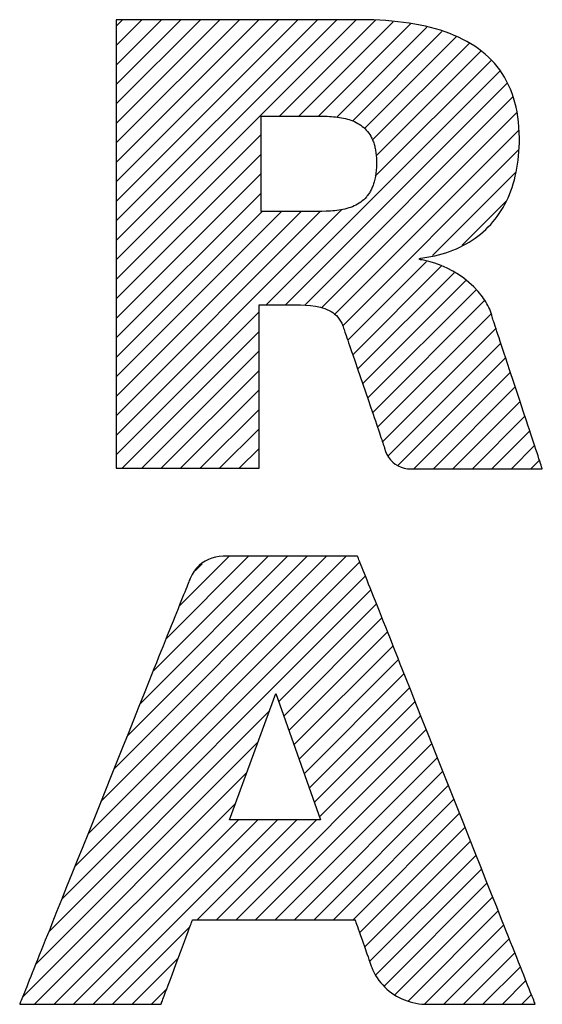
# Model space of a CAD drawing. Units: inches. Extents: x 0 to 11, y 0 to 8.5.
# Drawn here: x 4.8 to 5.1, y 1.4 to 1.8 of the extents above; entities that cross this region are included whole.
import ezdxf

# ---------------------------------------------------------------- set-up
doc = ezdxf.new("R2010")
doc.units = ezdxf.units.IN
doc.header["$LTSCALE"] = 0.605
doc.header["$MEASUREMENT"] = 0
doc.layers.get('0').update_dxf_attribs({"linetype": 'CONTINUOUS'})

# ---------------------------------------------------------------- blocks, each defined once
blk = doc.blocks.new('2019_RA_LOGO_TB_BL0', base_point=(5.374, 1.612))
at = {"color": 7, "linetype": 'CONTINUOUS'}
for p, q in [((4.88422, 1.71299), (4.99001, 1.81878)), ((4.88422, 1.72158), (4.98142, 1.81878)), ((4.88422, 1.73016), (4.97284, 1.81878)), ((4.88422, 1.73875), (4.96426, 1.81878)), ((4.88422, 1.74733), (4.95567, 1.81878)), ((4.88422, 1.75591), (4.94709, 1.81878)), ((4.88422, 1.7645), (4.9385, 1.81878)), ((4.88422, 1.77308), (4.92992, 1.81878)), ((4.88422, 1.78166), (4.92134, 1.81878)), ((4.88422, 1.79025), (4.91275, 1.81878)), ((4.88422, 1.79883), (4.90417, 1.81878)), ((4.88422, 1.80741), (4.89559, 1.81878)), ((4.88422, 1.816), (4.887, 1.81878)), ((4.95615, 1.77634), (4.9984, 1.81859)), ((4.96473, 1.77634), (5.0062, 1.81781)), ((4.97331, 1.77634), (5.01387, 1.81689)), ((4.98143, 1.77587), (5.02108, 1.81552)), ((4.98831, 1.77417), (5.02773, 1.81359)), ((4.99361, 1.77088), (5.03402, 1.81129)), ((4.99716, 1.76585), (5.03965, 1.80834)), ((4.99871, 1.75882), (5.0448, 1.8049)), ((4.99836, 1.74988), (5.04935, 1.80087)), ((4.95025, 1.69319), (5.05335, 1.79629)), ((4.95883, 1.69319), (5.05659, 1.79095)), ((4.9673, 1.69307), (5.05883, 1.7846)), ((4.97466, 1.69185), (5.0607, 1.77789)), ((4.98036, 1.68897), (5.06146, 1.77006)), ((4.88422, 1.70441), (4.94803, 1.76822)), ((4.98388, 1.6839), (5.06161, 1.76163)), ((4.88422, 1.69583), (4.94803, 1.75963)), ((5.02351, 1.71495), (5.06023, 1.75167)), ((4.88422, 1.68724), (4.94803, 1.75105)), ((4.88422, 1.67866), (4.94803, 1.74247)), ((5.03666, 1.71952), (5.05603, 1.73889)), ((4.88422, 1.63574), (4.98363, 1.73515)), ((4.88422, 1.64433), (4.97429, 1.7344)), ((4.88422, 1.65291), (4.96567, 1.73436)), ((4.88422, 1.66149), (4.95709, 1.73436)), ((4.88422, 1.67008), (4.9485, 1.73436)), ((4.98622, 1.67766), (5.02087, 1.71231)), ((4.98841, 1.67127), (5.02752, 1.71038)), ((4.9906, 1.66487), (5.03311, 1.70738)), ((4.99279, 1.65847), (5.03835, 1.70403)), ((4.99498, 1.65208), (5.04264, 1.69974)), ((4.99716, 1.64568), (5.04669, 1.69521)), ((4.88422, 1.62716), (4.94716, 1.6901)), ((4.99935, 1.63929), (5.04925, 1.68919)), ((5.00154, 1.63289), (5.05151, 1.68286)), ((4.88688, 1.62124), (4.94716, 1.68152)), ((5.00397, 1.62674), (5.05364, 1.67641)), ((4.89547, 1.62124), (4.94716, 1.67293)), ((5.00825, 1.62244), (5.05577, 1.66996)), ((4.90405, 1.62124), (4.94716, 1.66435)), ((5.0154, 1.62101), (5.0579, 1.66351)), ((5.02399, 1.62101), (5.06004, 1.65705)), ((4.91263, 1.62124), (4.94716, 1.65577)), ((5.03257, 1.62101), (5.06217, 1.6506)), ((4.92122, 1.62124), (4.94716, 1.64718)), ((5.04116, 1.62101), (5.0643, 1.64415)), ((4.9298, 1.62124), (4.94716, 1.6386)), ((5.04974, 1.62101), (5.06643, 1.6377)), ((5.05832, 1.62101), (5.06856, 1.63125)), ((4.93838, 1.62124), (4.94716, 1.63002)), ((5.06691, 1.62101), (5.07069, 1.6248)), ((4.94697, 1.62124), (4.94716, 1.62143)), ((4.87746, 1.47448), (4.98547, 1.58249)), ((4.8832, 1.4888), (4.97689, 1.58249)), ((4.88893, 1.50312), (4.96831, 1.58249)), ((4.89466, 1.51743), (4.95972, 1.58249)), ((4.9004, 1.53175), (4.95114, 1.58249)), ((4.90613, 1.54607), (4.94256, 1.58249)), ((4.91187, 1.56039), (4.93397, 1.58249)), ((4.87173, 1.46016), (4.99157, 1.58001)), ((4.9192, 1.57631), (4.92204, 1.57914)), ((4.86599, 1.44585), (4.99401, 1.57386)), ((4.86026, 1.43153), (4.99645, 1.56772)), ((4.95583, 1.51852), (4.99889, 1.56157)), ((4.95807, 1.51217), (5.00132, 1.55543)), ((4.96031, 1.50582), (5.00376, 1.54928)), ((4.96254, 1.49948), (5.0062, 1.54314)), ((4.96478, 1.49313), (5.00864, 1.53699)), ((4.96701, 1.48678), (5.01108, 1.53084)), ((4.93411, 1.46643), (4.95455, 1.52215)), ((4.95455, 1.52215), (4.97419, 1.46643)), ((4.96925, 1.48043), (5.01352, 1.5247)), ((4.97149, 1.47409), (5.01595, 1.51855)), ((4.85453, 1.41721), (4.95171, 1.51439)), ((4.97372, 1.46774), (5.01839, 1.51241)), ((4.93705, 1.42248), (5.02083, 1.50626)), ((4.84879, 1.40289), (4.94673, 1.50084)), ((4.94563, 1.42248), (5.02327, 1.50012)), ((4.95422, 1.42248), (5.02571, 1.49397)), ((4.84306, 1.38858), (4.94176, 1.48728)), ((4.9628, 1.42248), (5.02815, 1.48783)), ((4.97138, 1.42248), (5.03058, 1.48168)), ((4.97997, 1.42248), (5.03302, 1.47554)), ((4.8483, 1.38524), (4.93679, 1.47372)), ((4.85689, 1.38524), (4.93808, 1.46643)), ((4.86547, 1.38524), (4.94666, 1.46643)), ((4.87405, 1.38524), (4.95524, 1.46643)), ((4.91988, 1.42248), (4.96383, 1.46643)), ((4.92847, 1.42248), (4.97241, 1.46643)), ((4.97419, 1.46643), (4.93411, 1.46643)), ((4.98855, 1.42248), (5.03546, 1.46939)), ((4.99143, 1.41678), (5.0379, 1.46325)), ((4.99366, 1.41042), (5.04034, 1.4571)), ((4.99588, 1.40406), (5.04278, 1.45096)), ((4.99868, 1.39828), (5.04521, 1.44481)), ((5.00228, 1.39329), (5.04765, 1.43867)), ((5.00704, 1.38947), (5.05009, 1.43252)), ((5.01284, 1.38669), (5.05253, 1.42638)), ((4.88264, 1.38524), (4.91669, 1.41929)), ((5.02004, 1.38531), (5.05497, 1.42023)), ((5.02862, 1.3853), (5.05741, 1.41409)), ((4.89122, 1.38524), (4.91157, 1.40559)), ((5.0372, 1.3853), (5.05984, 1.40794)), ((5.04578, 1.3853), (5.06228, 1.40179)), ((4.89981, 1.38524), (4.90645, 1.39189)), ((5.05437, 1.3853), (5.06472, 1.39565)), ((5.06295, 1.3853), (5.06716, 1.3895))]:
    blk.add_line(p, q, dxfattribs=at)
for points in [[(5.04556, 1.69682), (5.0437, 1.69907), (5.04171, 1.70117), (5.03959, 1.70313), (5.03735, 1.70494), (5.035, 1.70659), (5.03255, 1.70808), (5.03001, 1.70941), (5.02737, 1.71057), (5.02467, 1.71155), (5.02189, 1.71235), (5.01905, 1.71297), (5.01833, 1.7131), (5.01797, 1.71316), (5.0179, 1.71317), (5.0179, 1.71317), (5.0179, 1.71317), (5.0179, 1.71317), (5.0179, 1.71319), (5.0179, 1.71324), (5.0179, 1.71329), (5.0179, 1.71335), (5.0179, 1.71342), (5.0179, 1.71349), (5.0179, 1.71355), (5.0179, 1.71361), (5.0179, 1.71365), (5.0179, 1.71368), (5.0179, 1.71369), (5.0179, 1.71369), (5.0179, 1.71369), (5.01799, 1.7137), (5.01844, 1.71375), (5.01934, 1.71387), (5.02111, 1.71415), (5.02285, 1.71447), (5.02456, 1.71483), (5.02623, 1.71524), (5.02787, 1.71569), (5.02948, 1.71618), (5.03105, 1.71672), (5.03258, 1.7173), (5.03408, 1.71792), (5.03555, 1.71859), (5.03698, 1.71929), (5.03837, 1.72004), (5.03972, 1.72083), (5.04104, 1.72166), (5.04232, 1.72253), (5.04357, 1.72345), (5.04477, 1.7244), (5.04594, 1.72539), (5.04707, 1.72643), (5.04816, 1.7275), (5.04921, 1.72862), (5.05022, 1.72977), (5.05119, 1.73096), (5.05212, 1.73219), (5.05301, 1.73346), (5.05386, 1.73476), (5.05467, 1.73611), (5.05544, 1.73749), (5.05617, 1.73891), (5.05685, 1.74037), (5.05749, 1.74186), (5.05809, 1.74339), (5.05865, 1.74496), (5.05916, 1.74657), (5.05963, 1.7482), (5.06005, 1.74988), (5.06043, 1.75159), (5.06077, 1.75334), (5.06106, 1.75512), (5.0613, 1.75693), (5.0615, 1.75878), (5.06166, 1.76066), (5.06176, 1.76258), (5.06183, 1.76453), (5.06184, 1.76552), (5.06184, 1.76602), (5.06184, 1.76662), (5.06178, 1.76906), (5.06165, 1.77145), (5.06144, 1.77376), (5.06116, 1.77602), (5.0608, 1.7782), (5.06036, 1.78033), (5.05986, 1.78239), (5.05927, 1.78438), (5.05862, 1.78632), (5.05789, 1.78819), (5.05709, 1.79), (5.05622, 1.79175), (5.05528, 1.79343), (5.05427, 1.79506), (5.05319, 1.79663), (5.05204, 1.79814), (5.05083, 1.79959), (5.04954, 1.80099), (5.0482, 1.80233), (5.04678, 1.80361), (5.0453, 1.80483), (5.04376, 1.806), (5.04215, 1.80711), (5.04048, 1.80817), (5.03874, 1.80918), (5.03695, 1.81013), (5.03509, 1.81103), (5.03317, 1.81188), (5.03119, 1.81267), (5.02916, 1.81341), (5.02706, 1.81411), (5.02491, 1.81475), (5.0227, 1.81534), (5.02043, 1.81589), (5.0181, 1.81638), (5.01572, 1.81683), (5.01329, 1.81723), (5.0108, 1.81758), (5.00826, 1.81789), (5.00566, 1.81815), (5.00301, 1.81836), (5.00031, 1.81853), (4.99756, 1.81866), (4.99476, 1.81874), (4.99191, 1.81878), (4.99119, 1.81878), (4.99083, 1.81878), (4.99076, 1.81878), (4.9907, 1.81878), (4.99058, 1.81878), (4.99037, 1.81878), (4.9901, 1.81878), (4.98976, 1.81878), (4.98935, 1.81878), (4.98887, 1.81878), (4.98833, 1.81878), (4.98772, 1.81878), (4.98706, 1.81878), (4.98633, 1.81878), (4.98555, 1.81878), (4.98471, 1.81878), (4.98287, 1.81878), (4.98082, 1.81878), (4.97858, 1.81878), (4.97616, 1.81878), (4.97358, 1.81878), (4.97085, 1.81878), (4.96798, 1.81878), (4.96499, 1.81878), (4.96188, 1.81878), (4.95868, 1.81878), (4.9554, 1.81878), (4.95204, 1.81878), (4.94863, 1.81878), (4.94169, 1.81878), (4.92773, 1.81878), (4.92092, 1.81878), (4.9176, 1.81878), (4.91437, 1.81878), (4.91122, 1.81878), (4.90818, 1.81878), (4.90526, 1.81878), (4.90247, 1.81878), (4.89983, 1.81878), (4.89734, 1.81878), (4.89503, 1.81878), (4.89291, 1.81878), (4.89098, 1.81878), (4.8901, 1.81878), (4.88927, 1.81878), (4.8885, 1.81878), (4.88778, 1.81878), (4.88713, 1.81878), (4.88654, 1.81878), (4.88601, 1.81878), (4.88554, 1.81878), (4.88515, 1.81878), (4.88482, 1.81878), (4.88456, 1.81878), (4.88437, 1.81878), (4.88426, 1.81878), (4.88422, 1.81878), (4.88422, 1.81871), (4.88422, 1.8185), (4.88422, 1.81815), (4.88422, 1.81767), (4.88422, 1.81706), (4.88422, 1.81633), (4.88422, 1.81547), (4.88422, 1.81449), (4.88422, 1.81339), (4.88422, 1.81218), (4.88422, 1.81085), (4.88422, 1.80942), (4.88422, 1.80788), (4.88422, 1.80624), (4.88422, 1.80451), (4.88422, 1.80267), (4.88422, 1.80075)], [(4.88422, 1.80075), (4.88422, 1.79873), (4.88422, 1.79663), (4.88422, 1.79445), (4.88422, 1.79218), (4.88422, 1.78984), (4.88422, 1.78743), (4.88422, 1.78494), (4.88422, 1.78239), (4.88422, 1.77977), (4.88422, 1.77709), (4.88422, 1.77435), (4.88422, 1.76872), (4.88422, 1.76289), (4.88422, 1.75689), (4.88422, 1.75074), (4.88422, 1.74447), (4.88422, 1.73811), (4.88422, 1.72521), (4.88422, 1.71222), (4.88422, 1.70576), (4.88422, 1.69935), (4.88422, 1.69303), (4.88422, 1.6868), (4.88422, 1.68071), (4.88422, 1.67478), (4.88422, 1.66902), (4.88422, 1.66347), (4.88422, 1.66078), (4.88422, 1.65815), (4.88422, 1.65558), (4.88422, 1.65308), (4.88422, 1.65065), (4.88422, 1.6483), (4.88422, 1.64602), (4.88422, 1.64382), (4.88422, 1.6417), (4.88422, 1.63967), (4.88422, 1.63772), (4.88422, 1.63587), (4.88422, 1.63411), (4.88422, 1.63245), (4.88422, 1.6309), (4.88422, 1.62944), (4.88422, 1.6281), (4.88422, 1.62686), (4.88422, 1.62574), (4.88422, 1.62474), (4.88422, 1.62385), (4.88422, 1.62309), (4.88422, 1.62246), (4.88422, 1.62195), (4.88422, 1.62158), (4.88422, 1.62134), (4.88422, 1.62124), (4.88424, 1.62124), (4.88439, 1.62124), (4.88473, 1.62124), (4.88522, 1.62124), (4.88587, 1.62124), (4.88666, 1.62124), (4.88759, 1.62124), (4.88866, 1.62124), (4.88984, 1.62124), (4.89114, 1.62124), (4.89255, 1.62124), (4.89406, 1.62124), (4.89565, 1.62124), (4.89733, 1.62124), (4.89909, 1.62124), (4.90091, 1.62124), (4.90279, 1.62124), (4.90669, 1.62124), (4.91074, 1.62124), (4.91486, 1.62124), (4.92308, 1.62124), (4.92705, 1.62124), (4.93084, 1.62124), (4.93265, 1.62124), (4.93439, 1.62124), (4.93606, 1.62124), (4.93764, 1.62124), (4.93912, 1.62124), (4.94051, 1.62124), (4.94179, 1.62124), (4.94295, 1.62124), (4.94399, 1.62124), (4.94489, 1.62124), (4.94566, 1.62124), (4.94628, 1.62124), (4.94674, 1.62124), (4.94703, 1.62124), (4.94716, 1.62124), (4.94716, 1.6213), (4.94716, 1.62157), (4.94716, 1.62202), (4.94716, 1.62265), (4.94716, 1.62346), (4.94716, 1.62443), (4.94716, 1.62556), (4.94716, 1.62683), (4.94716, 1.62824), (4.94716, 1.62978), (4.94716, 1.63143), (4.94716, 1.6332), (4.94716, 1.63506), (4.94716, 1.63702), (4.94716, 1.63906), (4.94716, 1.64117), (4.94716, 1.64334), (4.94716, 1.64784), (4.94716, 1.65249), (4.94716, 1.66193), (4.94716, 1.66658), (4.94716, 1.67109), (4.94716, 1.67326), (4.94716, 1.67537), (4.94716, 1.67741), (4.94716, 1.67936), (4.94716, 1.68123), (4.94716, 1.68299), (4.94716, 1.68465), (4.94716, 1.68618), (4.94716, 1.68759), (4.94716, 1.68886), (4.94716, 1.68999), (4.94716, 1.69096), (4.94716, 1.69177), (4.94716, 1.69241), (4.94716, 1.69286), (4.94716, 1.69312), (4.94716, 1.69319), (4.9472, 1.69319), (4.94741, 1.69319), (4.94779, 1.69319), (4.94832, 1.69319), (4.94899, 1.69319), (4.94978, 1.69319), (4.95068, 1.69319), (4.95165, 1.69319), (4.95379, 1.69319), (4.95605, 1.69319), (4.9583, 1.69319), (4.95937, 1.69319), (4.96039, 1.69319), (4.96134, 1.69319), (4.96219, 1.69319), (4.96294, 1.69319), (4.96356, 1.69319), (4.96403, 1.69319), (4.96435, 1.69319), (4.96448, 1.69319), (4.96454, 1.69319), (4.96483, 1.69319), (4.9654, 1.69318), (4.96766, 1.69311), (4.9699, 1.69295), (4.97207, 1.69266), (4.97417, 1.69222), (4.97517, 1.69194), (4.97615, 1.69161), (4.97709, 1.69123), (4.978, 1.6908), (4.97887, 1.69032), (4.97969, 1.68978), (4.98047, 1.68917), (4.98121, 1.6885), (4.98189, 1.68777), (4.98251, 1.68696), (4.98308, 1.68608), (4.98359, 1.68512), (4.98403, 1.68409), (4.98441, 1.68297), (4.98443, 1.68289), (4.98451, 1.68268), (4.98463, 1.68232), (4.98479, 1.68184), (4.985, 1.68123), (4.98525, 1.6805), (4.98553, 1.67967), (4.98586, 1.67873), (4.98621, 1.67769), (4.9866, 1.67656), (4.98701, 1.67535), (4.98745, 1.67406), (4.98792, 1.6727), (4.98841, 1.67128), (4.98944, 1.66826), (4.99053, 1.66507), (4.99167, 1.66174), (4.994, 1.65493), (4.99516, 1.65155), (4.99629, 1.64825), (4.99737, 1.64508), (4.99789, 1.64357), (4.99839, 1.64211), (4.99887, 1.64071), (4.99932, 1.63938), (4.99976, 1.63812), (5.00016, 1.63694)], [(4.97292, 1.73436), (4.9729, 1.73436), (4.97287, 1.73436), (4.97282, 1.73436), (4.97274, 1.73436), (4.97265, 1.73436), (4.97253, 1.73436), (4.9724, 1.73436), (4.97224, 1.73436), (4.97207, 1.73436), (4.97189, 1.73436), (4.97168, 1.73436), (4.97146, 1.73436), (4.97122, 1.73436), (4.97097, 1.73436), (4.9707, 1.73436), (4.97042, 1.73436), (4.96982, 1.73436), (4.96916, 1.73436), (4.96846, 1.73436), (4.96772, 1.73436), (4.96695, 1.73436), (4.96614, 1.73436), (4.9653, 1.73436), (4.96443, 1.73436), (4.96355, 1.73436), (4.96266, 1.73436), (4.96084, 1.73436), (4.95901, 1.73436), (4.95721, 1.73436), (4.95633, 1.73436), (4.95548, 1.73436), (4.95464, 1.73436), (4.95384, 1.73436), (4.95307, 1.73436), (4.95234, 1.73436), (4.95165, 1.73436), (4.951, 1.73436), (4.9507, 1.73436), (4.95041, 1.73436), (4.95013, 1.73436), (4.94987, 1.73436), (4.94962, 1.73436), (4.94939, 1.73436), (4.94918, 1.73436), (4.94898, 1.73436), (4.9488, 1.73436), (4.94864, 1.73436), (4.94849, 1.73436), (4.94836, 1.73436), (4.94826, 1.73436), (4.94817, 1.73436), (4.9481, 1.73436), (4.94806, 1.73436), (4.94803, 1.73436), (4.94803, 1.73436), (4.94803, 1.7344), (4.94803, 1.73447), (4.94803, 1.73457), (4.94803, 1.73471), (4.94803, 1.73489), (4.94803, 1.73509), (4.94803, 1.73533), (4.94803, 1.7356), (4.94803, 1.7359), (4.94803, 1.73623), (4.94803, 1.73659), (4.94803, 1.73697), (4.94803, 1.73738), (4.94803, 1.73782), (4.94803, 1.73828), (4.94803, 1.73876), (4.94803, 1.73927), (4.94803, 1.7398), (4.94803, 1.74035), (4.94803, 1.74092), (4.94803, 1.74151), (4.94803, 1.74211), (4.94803, 1.74274), (4.94803, 1.74337), (4.94803, 1.74403), (4.94803, 1.7447), (4.94803, 1.74607), (4.94803, 1.7475), (4.94803, 1.74896), (4.94803, 1.75045), (4.94803, 1.75197), (4.94803, 1.7535), (4.94803, 1.75658), (4.94803, 1.75812), (4.94803, 1.75964), (4.94803, 1.76115), (4.94803, 1.76262), (4.94803, 1.76406), (4.94803, 1.76545), (4.94803, 1.76613), (4.94803, 1.7668), (4.94803, 1.76745), (4.94803, 1.76809), (4.94803, 1.76871), (4.94803, 1.76931), (4.94803, 1.76989), (4.94803, 1.77046), (4.94803, 1.771), (4.94803, 1.77153), (4.94803, 1.77203), (4.94803, 1.77251), (4.94803, 1.77297), (4.94803, 1.7734), (4.94803, 1.7738), (4.94803, 1.77418), (4.94803, 1.77453), (4.94803, 1.77486), (4.94803, 1.77515), (4.94803, 1.77542), (4.94803, 1.77565), (4.94803, 1.77585), (4.94803, 1.77602), (4.94803, 1.77615), (4.94803, 1.77625), (4.94803, 1.77631), (4.94803, 1.77634), (4.94804, 1.77634), (4.94806, 1.77634), (4.94812, 1.77634), (4.94819, 1.77634), (4.94829, 1.77634), (4.9484, 1.77634), (4.94854, 1.77634), (4.94869, 1.77634), (4.94886, 1.77634), (4.94906, 1.77634), (4.94926, 1.77634), (4.94949, 1.77634), (4.94973, 1.77634), (4.94999, 1.77634), (4.95027, 1.77634), (4.95056, 1.77634), (4.95086, 1.77634), (4.95151, 1.77634), (4.9522, 1.77634), (4.95295, 1.77634), (4.95373, 1.77634), (4.95455, 1.77634), (4.9554, 1.77634), (4.95628, 1.77634), (4.95719, 1.77634), (4.95811, 1.77634), (4.95904, 1.77634), (4.96283, 1.77634), (4.96376, 1.77634), (4.96468, 1.77634), (4.96558, 1.77634), (4.96646, 1.77634), (4.96732, 1.77634), (4.96814, 1.77634), (4.96892, 1.77634), (4.96966, 1.77634), (4.97036, 1.77634), (4.97101, 1.77634), (4.97131, 1.77634), (4.9716, 1.77634), (4.97187, 1.77634), (4.97213, 1.77634), (4.97238, 1.77634), (4.9726, 1.77634), (4.97281, 1.77634), (4.973, 1.77634), (4.97318, 1.77634), (4.97333, 1.77634), (4.97347, 1.77634), (4.97358, 1.77634), (4.97368, 1.77634), (4.97375, 1.77634), (4.9738, 1.77634), (4.97383, 1.77634), (4.97384, 1.77634), (4.97384, 1.77634), (4.97393, 1.77634), (4.97441, 1.77634), (4.97535, 1.77633), (4.97629, 1.7763), (4.97722, 1.77627), (4.97815, 1.77622), (4.97907, 1.77616), (4.97999, 1.77608), (4.98089, 1.77599), (4.98178, 1.77587), (4.98266, 1.77574), (4.98353, 1.77559), (4.98439, 1.77542), (4.98523, 1.77522), (4.98606, 1.77501), (4.98687, 1.77476), (4.98766, 1.7745), (4.98844, 1.7742), (4.98919, 1.77388), (4.98993, 1.77353), (4.99064, 1.77314), (4.99133, 1.77273)], [(4.99133, 1.77273), (4.992, 1.77229), (4.99265, 1.77181), (4.99326, 1.77129), (4.99386, 1.77075), (4.99442, 1.77016), (4.99496, 1.76954), (4.99546, 1.76887), (4.99594, 1.76817), (4.99638, 1.76743), (4.99659, 1.76704), (4.9968, 1.76664), (4.99699, 1.76623), (4.99717, 1.76581), (4.99735, 1.76538), (4.99752, 1.76494), (4.99768, 1.76449), (4.99782, 1.76402), (4.99797, 1.76354), (4.9981, 1.76305), (4.99822, 1.76255), (4.99833, 1.76204), (4.99843, 1.76152), (4.99853, 1.76098), (4.99861, 1.76043), (4.99868, 1.75987), (4.99874, 1.75929), (4.9988, 1.7587), (4.99884, 1.7581), (4.99887, 1.75748), (4.99889, 1.75686), (4.9989, 1.75622), (4.9989, 1.75588), (4.9989, 1.75552), (4.99889, 1.75481), (4.99886, 1.75411), (4.99883, 1.75343), (4.99878, 1.75277), (4.99872, 1.75212), (4.99866, 1.75148), (4.99858, 1.75086), (4.99849, 1.75026), (4.99839, 1.74967), (4.99828, 1.7491), (4.99816, 1.74854), (4.99803, 1.74799), (4.99789, 1.74746), (4.99774, 1.74694), (4.99758, 1.74644), (4.99741, 1.74594), (4.99724, 1.74547), (4.99705, 1.745), (4.99685, 1.74455), (4.99665, 1.74411), (4.99644, 1.74369), (4.99622, 1.74327), (4.99598, 1.74287), (4.99575, 1.74248), (4.9955, 1.74211), (4.99525, 1.74174), (4.99498, 1.74139), (4.99471, 1.74104), (4.99444, 1.74071), (4.99386, 1.74008), (4.99325, 1.73949), (4.99262, 1.73895), (4.99195, 1.73844), (4.99127, 1.73797), (4.99056, 1.73754), (4.98982, 1.73714), (4.98907, 1.73678), (4.98829, 1.73645), (4.98749, 1.73615), (4.98668, 1.73588), (4.98584, 1.73563), (4.98499, 1.73542), (4.98412, 1.73523), (4.98324, 1.73506), (4.98235, 1.73491), (4.98144, 1.73479), (4.98053, 1.73468), (4.9796, 1.73459), (4.97866, 1.73452), (4.97772, 1.73447), (4.97677, 1.73442), (4.97485, 1.73437), (4.97292, 1.73436)], [(5.00016, 1.63694), (5.00053, 1.63585), (5.00087, 1.63485), (5.00118, 1.63395), (5.00145, 1.63316), (5.00168, 1.63248), (5.00188, 1.63192), (5.00202, 1.63148), (5.00213, 1.63118), (5.00222, 1.63085), (5.00237, 1.63011), (5.0028, 1.62869), (5.00339, 1.62736), (5.00414, 1.62612), (5.00502, 1.625), (5.00603, 1.62399), (5.00716, 1.6231), (5.00838, 1.62236), (5.0097, 1.62177), (5.01109, 1.62134), (5.01254, 1.62108), (5.01329, 1.62102), (5.01366, 1.62101), (5.01379, 1.62101), (5.01401, 1.62101), (5.01437, 1.62101), (5.01489, 1.62101), (5.01554, 1.62101), (5.01633, 1.62101), (5.01724, 1.62101), (5.01827, 1.62101), (5.01941, 1.62101), (5.02065, 1.62101), (5.02199, 1.62101), (5.02342, 1.62101), (5.02492, 1.62101), (5.02651, 1.62101), (5.02815, 1.62101), (5.03162, 1.62101), (5.03526, 1.62101), (5.03902, 1.62101), (5.04666, 1.62101), (5.05042, 1.62101), (5.05407, 1.62101), (5.05753, 1.62101), (5.05918, 1.62101), (5.06076, 1.62101), (5.06227, 1.62101), (5.0637, 1.62101), (5.06504, 1.62101), (5.06628, 1.62101), (5.06742, 1.62101), (5.06845, 1.62101), (5.06936, 1.62101), (5.07015, 1.62101), (5.0708, 1.62101), (5.07131, 1.62101), (5.07168, 1.62101), (5.07189, 1.62101), (5.07194, 1.62101), (5.0719, 1.62114), (5.0718, 1.62146), (5.07164, 1.62194), (5.07142, 1.62259), (5.07116, 1.6234), (5.07084, 1.62436), (5.07048, 1.62545), (5.07007, 1.62668), (5.06963, 1.62803), (5.06914, 1.62949), (5.06863, 1.63106), (5.06807, 1.63272), (5.06749, 1.63448), (5.06689, 1.63632), (5.06626, 1.63822), (5.06561, 1.6402), (5.06494, 1.64222), (5.06355, 1.64641), (5.06213, 1.65072), (5.06069, 1.65508), (5.05925, 1.65943), (5.05784, 1.6637), (5.05648, 1.66782), (5.05582, 1.66981), (5.05519, 1.67173), (5.05457, 1.67358), (5.05399, 1.67535), (5.05343, 1.67704), (5.05291, 1.67863), (5.05242, 1.68011), (5.05196, 1.68148), (5.05155, 1.68273), (5.05118, 1.68386), (5.05085, 1.68484), (5.05058, 1.68568), (5.05035, 1.68636), (5.05018, 1.68688), (5.05006, 1.68723), (5.05001, 1.6874), (5.05, 1.68744), (5.04997, 1.68755), (5.04992, 1.68777), (5.04967, 1.68866), (5.0494, 1.68954), (5.0491, 1.69041), (5.04876, 1.69126), (5.04839, 1.6921), (5.04799, 1.69293), (5.04756, 1.69374), (5.04711, 1.69454), (5.04662, 1.69532), (5.0461, 1.69608), (5.04556, 1.69682)], [(4.93134, 1.58249), (4.92964, 1.5824), (4.92798, 1.58213), (4.92638, 1.5817), (4.92484, 1.58109), (4.92338, 1.58033), (4.92201, 1.57943), (4.92074, 1.57838), (4.91958, 1.57721), (4.91855, 1.5759), (4.91765, 1.57449), (4.91691, 1.57296), (4.91682, 1.57277), (4.91679, 1.57268), (4.91678, 1.57265), (4.91672, 1.57251), (4.91661, 1.57223), (4.91644, 1.57182), (4.91623, 1.57127), (4.91596, 1.5706), (4.91564, 1.56981), (4.91528, 1.5689), (4.91486, 1.56787), (4.91441, 1.56673), (4.9139, 1.56548), (4.91336, 1.56411), (4.91277, 1.56265), (4.91215, 1.56108), (4.91148, 1.55942), (4.91078, 1.55766), (4.91003, 1.55581), (4.90926, 1.55387), (4.90845, 1.55185), (4.9076, 1.54974), (4.90673, 1.54756), (4.90582, 1.54529), (4.90489, 1.54296), (4.90392, 1.54055), (4.90293, 1.53808), (4.90192, 1.53555), (4.90088, 1.53295), (4.89873, 1.5276), (4.89651, 1.52204), (4.89421, 1.5163), (4.89185, 1.51041), (4.88944, 1.50439), (4.88699, 1.49826), (4.882, 1.48581), (4.87697, 1.47325), (4.87197, 1.46077), (4.86951, 1.45463), (4.86709, 1.44859), (4.86472, 1.44268), (4.86241, 1.43691), (4.86017, 1.43131), (4.85801, 1.42592), (4.85696, 1.4233), (4.85594, 1.42074), (4.85494, 1.41825), (4.85397, 1.41582), (4.85302, 1.41346), (4.85211, 1.41117), (4.85122, 1.40896), (4.85037, 1.40682), (4.84954, 1.40477), (4.84875, 1.4028), (4.848, 1.40092), (4.84728, 1.39912), (4.8466, 1.39742), (4.84596, 1.39582), (4.84536, 1.39432), (4.8448, 1.39292), (4.84428, 1.39163), (4.84381, 1.39045), (4.84338, 1.38938), (4.843, 1.38842), (4.84266, 1.38758), (4.84237, 1.38687), (4.84214, 1.38628), (4.84195, 1.38582), (4.84182, 1.38549), (4.84174, 1.3853), (4.84172, 1.38524), (4.84175, 1.38524), (4.84194, 1.38524), (4.8423, 1.38524), (4.84283, 1.38524), (4.84352, 1.38524), (4.84435, 1.38524), (4.84533, 1.38524), (4.84644, 1.38524), (4.84767, 1.38524), (4.84902, 1.38524), (4.85047, 1.38524), (4.85202, 1.38524), (4.85367, 1.38524), (4.85539, 1.38524), (4.85719, 1.38524), (4.86097, 1.38524), (4.86495, 1.38524), (4.86906, 1.38524), (4.87322, 1.38524), (4.87739, 1.38524), (4.88147, 1.38524), (4.88542, 1.38524), (4.88916, 1.38524), (4.89094, 1.38524), (4.89263, 1.38524), (4.89424, 1.38524), (4.89576, 1.38524), (4.89718, 1.38524), (4.89848, 1.38524), (4.89967, 1.38524), (4.90073, 1.38524), (4.90166, 1.38524), (4.90244, 1.38524), (4.90307, 1.38524), (4.90354, 1.38524), (4.90384, 1.38524), (4.90397, 1.38524), (4.90398, 1.38528), (4.90404, 1.38542), (4.90413, 1.38566), (4.90426, 1.38601), (4.90442, 1.38644), (4.90461, 1.38697), (4.90484, 1.38757), (4.9051, 1.38825), (4.90538, 1.38901), (4.90569, 1.38983), (4.90602, 1.39072), (4.90637, 1.39167), (4.90713, 1.39371), (4.90796, 1.39592), (4.90883, 1.39826), (4.91067, 1.40318), (4.91253, 1.40814), (4.91342, 1.41054), (4.91428, 1.41283), (4.91508, 1.41497), (4.91581, 1.41692), (4.91614, 1.41781), (4.91645, 1.41864), (4.91673, 1.4194), (4.91699, 1.42009), (4.91722, 1.42071), (4.91742, 1.42124), (4.91758, 1.42168), (4.91772, 1.42203), (4.91781, 1.42229), (4.91787, 1.42244), (4.91789, 1.42248), (4.91801, 1.42248), (4.91834, 1.42248), (4.91886, 1.42248), (4.91957, 1.42248), (4.92045, 1.42248), (4.9215, 1.42248), (4.92271, 1.42248), (4.92406, 1.42248), (4.92555, 1.42248), (4.92717, 1.42248), (4.9289, 1.42248), (4.93074, 1.42248), (4.93268, 1.42248), (4.93471, 1.42248), (4.93682, 1.42248), (4.939, 1.42248), (4.94124, 1.42248), (4.94586, 1.42248), (4.95061, 1.42248), (4.96017, 1.42248), (4.96483, 1.42248), (4.96931, 1.42248), (4.97146, 1.42248), (4.97353, 1.42248), (4.97553, 1.42248), (4.97742, 1.42248), (4.97922, 1.42248), (4.9809, 1.42248), (4.98246, 1.42248), (4.98389, 1.42248), (4.98517, 1.42248), (4.98631, 1.42248), (4.98728, 1.42248), (4.98809, 1.42248), (4.98871, 1.42248), (4.98915, 1.42248), (4.98939, 1.42248), (4.98943, 1.42248), (4.98945, 1.42242), (4.98949, 1.42231), (4.98963, 1.42191), (4.98985, 1.4213), (4.99012, 1.4205), (4.99046, 1.41954), (4.99084, 1.41845), (4.99127, 1.41723), (4.99173, 1.41593), (4.99271, 1.41313)], [(4.99271, 1.41313), (4.99372, 1.41024), (4.9947, 1.40744), (4.99516, 1.40614), (4.99558, 1.40493), (4.99596, 1.40383), (4.9963, 1.40287), (4.99658, 1.40207), (4.99679, 1.40146), (4.99693, 1.40106), (4.99697, 1.40095), (4.99699, 1.40089), (4.99699, 1.40089), (4.997, 1.40087), (4.99704, 1.40079), (4.99711, 1.40064), (4.99725, 1.40033), (4.99785, 1.39913), (4.9985, 1.39797), (4.99921, 1.39685), (4.99997, 1.39578), (5.00078, 1.39474), (5.00164, 1.39376), (5.00255, 1.39282), (5.00349, 1.39193), (5.00449, 1.39108), (5.00552, 1.39029), (5.00658, 1.38956), (5.00769, 1.38887), (5.00882, 1.38824), (5.00999, 1.38767), (5.01119, 1.38715), (5.01241, 1.3867), (5.01366, 1.3863), (5.01493, 1.38597), (5.01623, 1.3857), (5.01754, 1.3855), (5.01887, 1.38536), (5.01954, 1.38532), (5.01988, 1.3853), (5.02005, 1.3853), (5.02009, 1.3853), (5.02019, 1.3853), (5.02043, 1.3853), (5.0208, 1.3853), (5.02129, 1.3853), (5.0219, 1.3853), (5.02263, 1.3853), (5.02346, 1.3853), (5.02439, 1.3853), (5.02541, 1.3853), (5.02652, 1.3853), (5.02771, 1.3853), (5.02897, 1.3853), (5.03168, 1.3853), (5.03461, 1.3853), (5.0377, 1.3853), (5.04416, 1.3853), (5.05064, 1.3853), (5.05375, 1.3853), (5.05672, 1.3853), (5.05948, 1.3853), (5.06076, 1.3853), (5.06198, 1.3853), (5.06312, 1.3853), (5.06417, 1.3853), (5.06513, 1.3853), (5.066, 1.3853), (5.06677, 1.3853), (5.06742, 1.3853), (5.06796, 1.3853), (5.06837, 1.3853), (5.06866, 1.3853), (5.06881, 1.3853), (5.06883, 1.3853), (5.0688, 1.38536), (5.06872, 1.38556), (5.06859, 1.38591), (5.06839, 1.38639), (5.06815, 1.38701), (5.06785, 1.38776), (5.0675, 1.38864), (5.0671, 1.38965), (5.06665, 1.39077), (5.06616, 1.39202), (5.06562, 1.39338), (5.06504, 1.39485), (5.06441, 1.39643), (5.06374, 1.39812), (5.06303, 1.3999), (5.06228, 1.40179), (5.0615, 1.40377), (5.06068, 1.40584), (5.05982, 1.408), (5.05893, 1.41025), (5.058, 1.41258), (5.05705, 1.41499), (5.05606, 1.41747), (5.05505, 1.42003), (5.05401, 1.42265), (5.05294, 1.42534), (5.05185, 1.42809), (5.04959, 1.43377), (5.04726, 1.43966), (5.04485, 1.44573), (5.04238, 1.45195), (5.03986, 1.45831), (5.0373, 1.46476), (5.03209, 1.47789), (5.02685, 1.4911), (5.02165, 1.50421), (5.01909, 1.51065), (5.01658, 1.51698), (5.01412, 1.52318), (5.01172, 1.52922), (5.0094, 1.53507), (5.00827, 1.53791), (5.00717, 1.5407), (5.00608, 1.54343), (5.00502, 1.5461), (5.00399, 1.5487), (5.00299, 1.55123), (5.00202, 1.55368), (5.00107, 1.55606), (5.00016, 1.55836), (4.99928, 1.56058), (4.99843, 1.56271), (4.99762, 1.56475), (4.99685, 1.5667), (4.99612, 1.56855), (4.99542, 1.5703), (4.99477, 1.57194), (4.99416, 1.57349), (4.99359, 1.57492), (4.99307, 1.57624), (4.99259, 1.57744), (4.99216, 1.57852), (4.99178, 1.57948), (4.99145, 1.58031), (4.99117, 1.58102), (4.99094, 1.58159), (4.99077, 1.58202), (4.99065, 1.58232), (4.99059, 1.58247), (4.99054, 1.58249), (4.99033, 1.58249), (4.98995, 1.58249), (4.98942, 1.58249), (4.98874, 1.58249), (4.98792, 1.58249), (4.98697, 1.58249), (4.98589, 1.58249), (4.9847, 1.58249), (4.9834, 1.58249), (4.982, 1.58249), (4.9805, 1.58249), (4.97892, 1.58249), (4.97727, 1.58249), (4.97555, 1.58249), (4.97192, 1.58249), (4.96812, 1.58249), (4.96421, 1.58249), (4.95628, 1.58249), (4.9524, 1.58249), (4.94866, 1.58249), (4.94512, 1.58249), (4.94345, 1.58249), (4.94184, 1.58249), (4.94033, 1.58249), (4.9389, 1.58249), (4.93757, 1.58249), (4.93635, 1.58249), (4.93524, 1.58249), (4.93425, 1.58249), (4.9334, 1.58249), (4.93268, 1.58249), (4.9321, 1.58249), (4.93168, 1.58249), (4.93143, 1.58249), (4.93134, 1.58249)]]:
    blk.add_lwpolyline(points, dxfattribs=at)

msp = doc.modelspace()

# ---------------------------------------------------------------- block references
at = {"color": 7, "linetype": 'CONTINUOUS'}
msp.add_blockref('2019_RA_LOGO_TB_BL0', (5.374, 1.612), dxfattribs=at)

doc.saveas('drawing.dxf')
